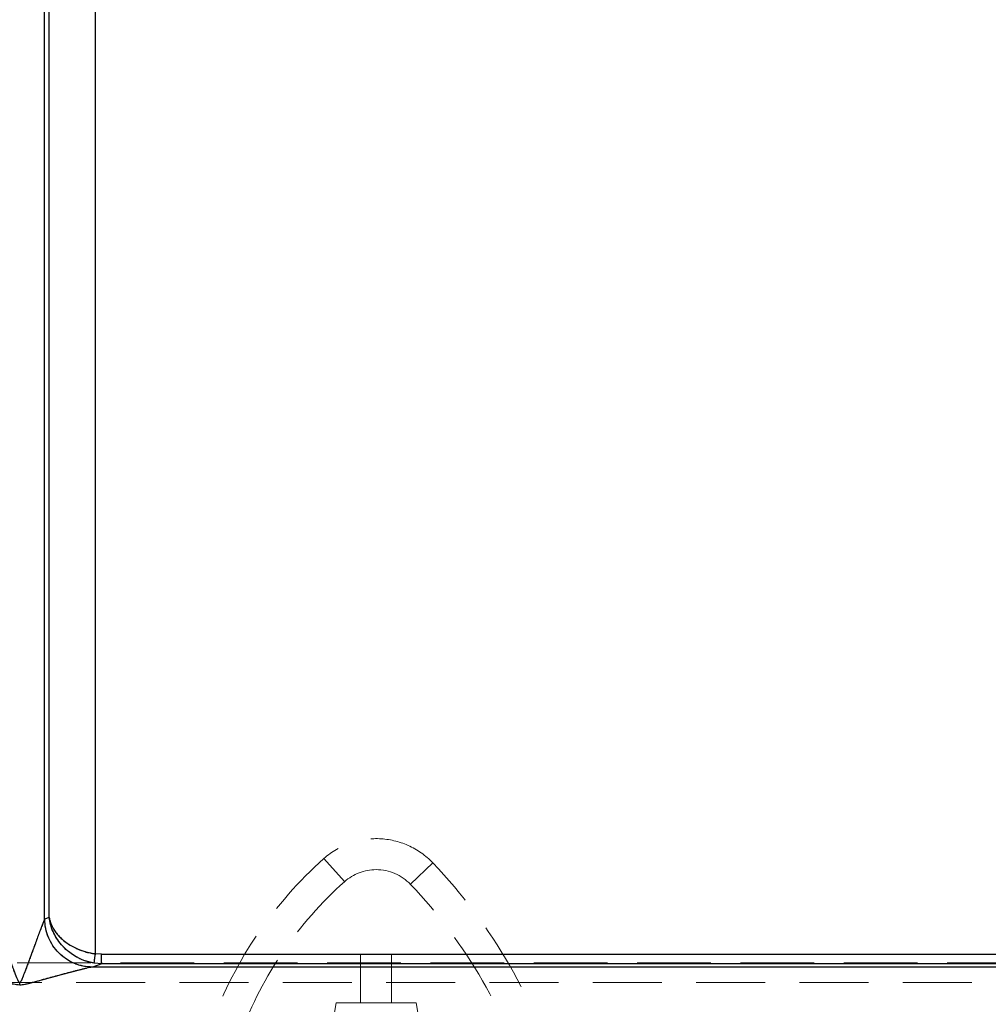
# Model space of a CAD drawing. Units: millimetres. Extents: x 112 to 11648, y 112 to 8204.
# Drawn here: x 7185 to 7685, y 3012 to 3520 of the extents above; entities that cross this region are included whole.
import ezdxf

# ---------------------------------------------------------------- set-up
doc = ezdxf.new("R2010")
doc.units = ezdxf.units.MM
doc.header["$LTSCALE"] = 28
doc.linetypes.add('SLD-Dashed', pattern=[1.905, 1.27, -0.635])
doc.linetypes.add('SLD-Solid', pattern=[0])
doc.layers.add('FORMAT', color=7, linetype='SLD-Solid')
doc.styles.add('SLDTEXTSTYLE0', font='GOTHIC.TTF', dxfattribs={"width": 0.913})
doc.dimstyles.new('SLDDIMSTYLE0', dxfattribs={"dimtxt": 98, "dimasz": 92.456, "dimexe": 0, "dimexo": 0.0625, "dimgap": 24.5, "dimtad": 1, "dimdec": 0, "dimrnd": 1e-09, "dimzin": 12, "dimdsep": 46, "dimtxsty": 'SLDTEXTSTYLE0', "dimsah": 1, "dimcen": 0.09, "dimadec": 0, "dimazin": 3, "dimtfac": 1, "dimtdec": 0, "dimtofl": 0, "dimtmove": 0, "dimatfit": 3, "dimfxl": 1, "dimfrac": 2, "dimtolj": 1, "dimtzin": 12, "dimarcsym": 0})

# ---------------------------------------------------------------- blocks, each defined once
blk = doc.blocks.new('_D_11')
at = {"layer": 'FORMAT', "color": 7}
for p, q in [((5901.63, 3328.44), (5901.63, 4280.45)), ((8184.63, 3389.3), (8184.63, 4280.45)), ((5901.63, 4252.45), (8184.63, 4252.45))]:
    blk.add_line(p, q, dxfattribs=at)
for points in [[(5901.63, 4252.45), (5994.08, 4238.22), (5994.08, 4266.67)], [(8184.63, 4252.45), (8092.17, 4266.67), (8092.17, 4238.22)]]:
    blk.add_solid(points, dxfattribs=at)
at = {"layer": 'FORMAT', "color": 7, "insert": (6898.31, 4377.63), "char_height": 98, "attachment_point": 1, "style": 'SLDTEXTSTYLE0'}
blk.add_mtext('2283', dxfattribs=at)

msp = doc.modelspace()

# ---------------------------------------------------------------- linework, layer by layer
at = {"color": 7, "linetype": 'SLD-Solid', "lineweight": 25}
for p, q in [((7197.52, 3056.1), (7197.52, 3799.37)), ((7199.87, 3056.98), (7199.87, 3778.03)), ((7197.52, 3056.1), (7197.51, 3056.1)), ((7199.87, 3056.98), (7197.52, 3056.1)), ((7226.8, 3037.93), (7223.58, 3038.19)), ((7226.8, 3037.93), (8083.96, 3037.93)), ((8124.96, 3031.29), (7222.24, 3031.29)), ((7222.25, 3031.29), (7222.24, 3031.29)), ((7227.02, 3033.08), (7222.25, 3031.29)), ((7227.02, 3033.08), (7222.99, 3033.41)), ((8088.71, 3033.08), (7227.02, 3033.08))]:
    msp.add_line(p, q, dxfattribs=at)
at = {"color": 7, "linetype": 'SLD-Dashed', "lineweight": 18}
for p, q in [((7197.52, 3799.37), (7197.52, 3056.1)), ((7199.87, 3778.03), (7199.87, 3056.98)), ((7341.67, 3087.35), (7352.29, 3075.44)), ((7397.96, 3085.05), (7386.4, 3074.05)), ((7197.51, 3056.1), (7197.52, 3056.1)), ((7197.52, 3056.1), (7199.87, 3056.98)), ((7223.58, 3038.19), (7226.8, 3037.93)), ((8083.96, 3037.93), (7226.8, 3037.93)), ((7360.63, 3037.92), (7368.63, 3037.92)), ((7360.63, 3037.92), (7360.63, 3012.92)), ((7368.63, 3037.92), (7376.63, 3037.92)), ((7376.63, 3012.92), (7376.63, 3037.92)), ((7222.24, 3031.29), (8124.96, 3031.29)), ((7222.25, 3031.29), (7222.24, 3031.29)), ((7222.25, 3031.29), (7227.02, 3033.08)), ((7222.99, 3033.41), (7227.02, 3033.08)), ((7227.02, 3033.08), (8088.71, 3033.08)), ((7348.04, 3012.92), (7343.63, 2987.92)), ((7348.04, 3012.92), (7368.63, 3012.92)), ((7368.63, 3012.92), (7389.22, 3012.92)), ((7393.63, 2987.92), (7389.22, 3012.92))]:
    msp.add_line(p, q, dxfattribs=at)
for centre, radius, start, end in [((7368.63, 3057.12), 40.5, 43.6017, 131.7275), ((7483.44, 2928.38), 213, 131.7275, 159.6315), ((7196.64, 2893.33), 278, 16.3582, 43.6017), ((7368.63, 3057.12), 24.5, 90, 131.7275), ((7368.63, 3057.12), 24.5, 43.6017, 90), ((7483.44, 2928.38), 197, 131.7275, 159.6315), ((7196.64, 2893.33), 262, 16.3582, 43.6017), ((7255.68, 3036.83), 28.9, 177.8161, 187.445)]:
    msp.add_arc(centre, radius, start, end, dxfattribs=at)
at = {"color": 7, "linetype": 'SLD-Solid', "lineweight": 25}
for points in [[(7223.58, 3744.46), (7223.58, 3737.68), (7223.58, 3724.11), (7223.58, 3702.43), (7223.58, 3679.79), (7223.58, 3656.15), (7223.58, 3631.55), (7223.58, 3606.04), (7223.58, 3579.64), (7223.58, 3552.41), (7223.58, 3524.37), (7223.58, 3495.58), (7223.58, 3466.06), (7223.58, 3435.88), (7223.58, 3405.06), (7223.58, 3373.67), (7223.58, 3341.73), (7223.58, 3309.31), (7223.58, 3276.44), (7223.58, 3243.19), (7223.58, 3209.59), (7223.58, 3175.69), (7223.58, 3141.56), (7223.58, 3107.23), (7223.58, 3072.76), (7223.58, 3049.71), (7223.58, 3038.19)], [(7227.02, 3033.08), (7226.99, 3033.18), (7226.93, 3033.38), (7226.86, 3034.5), (7226.81, 3036.07), (7226.8, 3037.31), (7226.8, 3037.93)]]:
    msp.add_open_spline(points, degree=3, dxfattribs=at)
at = {"color": 7, "linetype": 'SLD-Dashed', "lineweight": 18}
msp.add_open_spline([(7223.58, 3038.19), (7223.58, 3049.71), (7223.58, 3072.76), (7223.58, 3107.23), (7223.58, 3141.56), (7223.58, 3175.69), (7223.58, 3209.59), (7223.58, 3243.19), (7223.58, 3276.44), (7223.58, 3309.31), (7223.58, 3341.73), (7223.58, 3373.67), (7223.58, 3405.06), (7223.58, 3435.88), (7223.58, 3466.06), (7223.58, 3495.58), (7223.58, 3524.37), (7223.58, 3552.41), (7223.58, 3579.64), (7223.58, 3606.04), (7223.58, 3631.55), (7223.58, 3656.15), (7223.58, 3679.79), (7223.58, 3702.43), (7223.58, 3724.11), (7223.58, 3737.68), (7223.58, 3744.46)], degree=3, dxfattribs=at)
at = {"color": 7, "linetype": 'SLD-Solid', "lineweight": 25}
for points, knots in [([(7184.63, 3023.32), (7184.61, 3023.32), (7184.56, 3023.33), (7184.45, 3023.37), (7184.27, 3023.53), (7184.07, 3023.84), (7183.83, 3024.3), (7183.59, 3024.82), (7183.32, 3025.45), (7183.02, 3026.18), (7182.69, 3027.03), (7182.28, 3028.08), (7181.81, 3029.31), (7181.36, 3030.53), (7180.82, 3031.96), (7180.24, 3033.52), (7179.55, 3035.38), (7178.88, 3037.18), (7178.22, 3038.96), (7177.23, 3041.65), (7175.93, 3045.19), (7174.67, 3048.59), (7173.8, 3050.92), (7173.31, 3052.23), (7172.91, 3053.27), (7172.6, 3054.07), (7172.36, 3054.68), (7172.04, 3055.48), (7171.87, 3055.84), (7171.74, 3056.1)], [0, 0, 0, 0, 0.00181, 0.003785, 0.008586, 0.020282, 0.032358, 0.048378, 0.064534, 0.084927, 0.109559, 0.135111, 0.172473, 0.211509, 0.235871, 0.291377, 0.340777, 0.390487, 0.442371, 0.490639, 0.617931, 0.744942, 0.791529, 0.833767, 0.871803, 0.897564, 0.921366, 0.943347, 1, 1, 1, 1]), ([(7197.51, 3056.1), (7197.45, 3055.98), (7197.33, 3055.73), (7197.05, 3055.07), (7196.74, 3054.27), (7196.38, 3053.35), (7195.95, 3052.23), (7195.46, 3050.92), (7194.78, 3049.08), (7193.89, 3046.7), (7192.81, 3043.77), (7191.75, 3040.91), (7190.73, 3038.14), (7189.76, 3035.52), (7188.8, 3032.92), (7187.77, 3030.18), (7186.75, 3027.49), (7185.92, 3025.35), (7185.33, 3024.09), (7185.04, 3023.58), (7184.81, 3023.37), (7184.7, 3023.33), (7184.65, 3023.32), (7184.63, 3023.32)], [0, 0, 0, 0, 0.030509, 0.064766, 0.094897, 0.128396, 0.166419, 0.208619, 0.255146, 0.336774, 0.422102, 0.509513, 0.58107, 0.655582, 0.728932, 0.797819, 0.883067, 0.951737, 0.974193, 0.991391, 0.99621, 0.998188, 1, 1, 1, 1]), ([(7222.24, 3031.29), (7220.64, 3031.39), (7217.42, 3031.6), (7212.79, 3033.1), (7208.51, 3035.4), (7204.76, 3038.51), (7201.66, 3042.28), (7199.35, 3046.58), (7197.85, 3051.24), (7197.62, 3054.48), (7197.51, 3056.1)], [0, 0, 0, 0, 0.125, 0.25, 0.375, 0.5, 0.625, 0.75, 0.875, 1, 1, 1, 1]), ([(7222.25, 3031.29), (7220.65, 3031.4), (7217.43, 3031.61), (7212.8, 3033.1), (7208.52, 3035.41), (7204.76, 3038.51), (7201.66, 3042.28), (7199.36, 3046.58), (7197.85, 3051.25), (7197.63, 3054.49), (7197.52, 3056.1)], [0, 0, 0, 0, 0.125, 0.25, 0.375, 0.5, 0.625, 0.75, 0.875, 1, 1, 1, 1]), ([(7222.99, 3033.41), (7222.1, 3033.58), (7220.33, 3033.93), (7216.97, 3035.02), (7213.16, 3036.86), (7209.28, 3039.64), (7206.12, 3042.78), (7203.62, 3046.15), (7201.76, 3049.68), (7200.45, 3053.3), (7200.07, 3055.76), (7199.87, 3056.98)], [0, 0, 0, 0, 0.068718, 0.136423, 0.268165, 0.395716, 0.51993, 0.641702, 0.761886, 0.88113, 1, 1, 1, 1]), ([(7199.87, 3056.98), (7199.94, 3056.62), (7200.07, 3055.98), (7200.3, 3055.13), (7200.5, 3054.51), (7200.69, 3053.96), (7200.91, 3053.41), (7201.17, 3052.8), (7201.45, 3052.22), (7201.73, 3051.68), (7202.3, 3050.67), (7203.25, 3049.23), (7204.76, 3047.4), (7206.84, 3045.34), (7209.71, 3043.13), (7213, 3041.29), (7215.96, 3040.04), (7218.38, 3039.24), (7220.92, 3038.59), (7222.7, 3038.32), (7223.58, 3038.19)], [0, 0, 0, 0, 0.043759, 0.07816, 0.103213, 0.118925, 0.145311, 0.170431, 0.194285, 0.216875, 0.238203, 0.320558, 0.400682, 0.480108, 0.60423, 0.731704, 0.798933, 0.863595, 0.93267, 1, 1, 1, 1]), ([(7223.58, 3038.19), (7223.48, 3037.58), (7223.3, 3036.38), (7223.09, 3034.86), (7222.97, 3033.74), (7222.98, 3033.52), (7222.99, 3033.41)], [0, 0, 0, 0, 0.25, 0.5, 0.75, 1, 1, 1, 1]), ([(7184.63, 3021.97), (7183.56, 3022.11), (7181.51, 3022.37), (7178.63, 3023.19), (7175.78, 3023.94), (7173.26, 3024.63), (7171.06, 3025.23), (7169.3, 3025.72), (7167.61, 3026.18), (7166, 3026.61), (7164.22, 3027.1), (7162.29, 3027.61), (7160.25, 3028.16), (7158.36, 3028.66), (7156.63, 3029.11), (7155.1, 3029.5), (7153.77, 3029.83), (7152.61, 3030.12), (7151.55, 3030.37), (7150.11, 3030.71), (7148.42, 3031.09), (7147.44, 3031.23), (7147.02, 3031.29)], [0, 0, 0, 0, 0.078824, 0.150197, 0.218397, 0.294751, 0.341363, 0.386152, 0.42912, 0.470269, 0.509602, 0.566406, 0.619474, 0.66882, 0.714466, 0.756437, 0.790735, 0.822646, 0.852203, 0.879444, 0.947769, 1, 1, 1, 1]), ([(7222.24, 3031.29), (7222.02, 3031.26), (7221.59, 3031.21), (7220.58, 3031.02), (7219.3, 3030.75), (7217.73, 3030.38), (7216.05, 3029.97), (7214.36, 3029.55), (7212.63, 3029.11), (7210.9, 3028.66), (7209.01, 3028.16), (7206.97, 3027.62), (7204.44, 3026.93), (7201.37, 3026.1), (7197.69, 3025.1), (7194.39, 3024.19), (7191.61, 3023.43), (7189.41, 3022.86), (7187.12, 3022.24), (7185.49, 3022.06), (7184.63, 3021.97)], [0, 0, 0, 0, 0.028902, 0.057472, 0.103518, 0.148001, 0.193178, 0.243645, 0.285612, 0.331255, 0.380601, 0.433669, 0.490476, 0.576037, 0.669807, 0.771011, 0.826581, 0.88118, 0.936664, 1, 1, 1, 1]), ([(7184.63, 3021.97), (7184.63, 3022.19), (7184.63, 3022.64), (7184.63, 3023.09), (7184.63, 3023.32)], [0, 0, 0, 0, 0.5, 1, 1, 1, 1])]:
    msp.add_open_spline(points, degree=3, knots=knots, dxfattribs=at)
at = {"color": 7, "linetype": 'SLD-Dashed', "lineweight": 18}
for points, knots in [([(7171.74, 3056.1), (7171.87, 3055.83), (7172.15, 3055.24), (7172.71, 3053.8), (7173.19, 3052.54), (7173.54, 3051.61), (7173.93, 3050.58), (7174.53, 3048.96), (7175.37, 3046.7), (7176.45, 3043.77), (7177.6, 3040.65), (7178.8, 3037.4), (7180.03, 3034.09), (7181.03, 3031.38), (7181.75, 3029.48), (7182.15, 3028.42), (7182.44, 3027.66), (7182.73, 3026.92), (7183.02, 3026.19), (7183.31, 3025.47), (7183.61, 3024.76), (7183.92, 3024.11), (7184.21, 3023.58), (7184.45, 3023.37), (7184.56, 3023.33), (7184.61, 3023.32), (7184.63, 3023.32)], [0, 0, 0, 0, 0.05666, 0.128054, 0.156174, 0.186637, 0.219515, 0.254862, 0.336517, 0.421861, 0.509321, 0.602844, 0.695635, 0.786086, 0.827584, 0.853343, 0.874321, 0.890516, 0.914711, 0.934828, 0.95087, 0.973695, 0.991391, 0.996207, 0.998186, 1, 1, 1, 1]), ([(7184.63, 3023.32), (7184.65, 3023.32), (7184.7, 3023.33), (7184.81, 3023.37), (7184.99, 3023.53), (7185.19, 3023.84), (7185.43, 3024.3), (7185.67, 3024.82), (7185.94, 3025.45), (7186.23, 3026.18), (7186.57, 3027.04), (7186.98, 3028.09), (7187.46, 3029.34), (7187.91, 3030.55), (7188.4, 3031.87), (7188.91, 3033.22), (7189.48, 3034.75), (7190.03, 3036.26), (7190.59, 3037.76), (7191.15, 3039.27), (7192.06, 3041.75), (7193.33, 3045.19), (7194.59, 3048.59), (7195.46, 3050.92), (7195.95, 3052.23), (7196.38, 3053.36), (7196.75, 3054.31), (7197.06, 3055.09), (7197.33, 3055.73), (7197.45, 3055.97), (7197.51, 3056.1)], [0, 0, 0, 0, 0.001811, 0.003786, 0.008584, 0.020277, 0.03235, 0.048367, 0.064464, 0.084851, 0.109533, 0.135856, 0.172422, 0.212855, 0.23582, 0.282415, 0.324843, 0.363108, 0.408096, 0.45057, 0.490534, 0.617797, 0.744781, 0.791349, 0.833578, 0.871617, 0.906466, 0.937671, 0.968125, 1, 1, 1, 1]), ([(7197.51, 3056.1), (7197.62, 3054.48), (7197.85, 3051.24), (7199.35, 3046.58), (7201.66, 3042.28), (7204.76, 3038.51), (7208.51, 3035.4), (7212.79, 3033.1), (7217.42, 3031.6), (7220.64, 3031.39), (7222.24, 3031.29)], [0, 0, 0, 0, 0.125, 0.25, 0.375, 0.5, 0.625, 0.75, 0.875, 1, 1, 1, 1]), ([(7222.25, 3031.29), (7220.65, 3031.4), (7217.43, 3031.61), (7212.8, 3033.1), (7208.52, 3035.41), (7204.76, 3038.51), (7201.66, 3042.28), (7199.36, 3046.58), (7197.85, 3051.25), (7197.63, 3054.49), (7197.52, 3056.1)], [0, 0, 0, 0, 0.125, 0.25, 0.375, 0.5, 0.625, 0.75, 0.875, 1, 1, 1, 1]), ([(7223.58, 3038.19), (7222.7, 3038.32), (7220.92, 3038.59), (7218.38, 3039.24), (7215.96, 3040.04), (7213.5, 3041.08), (7211.02, 3042.38), (7208.63, 3043.95), (7206.19, 3045.92), (7203.89, 3048.32), (7202.41, 3050.46), (7201.58, 3051.96), (7201.16, 3052.81), (7200.82, 3053.61), (7200.54, 3054.37), (7200.31, 3055.1), (7200.06, 3055.98), (7199.94, 3056.62), (7199.87, 3056.98)], [0, 0, 0, 0, 0.067326, 0.136395, 0.201055, 0.268278, 0.351983, 0.435754, 0.520038, 0.641715, 0.761818, 0.794274, 0.829576, 0.867731, 0.893016, 0.922019, 0.956374, 1, 1, 1, 1]), ([(7199.87, 3056.98), (7200.07, 3055.76), (7200.45, 3053.3), (7201.76, 3049.68), (7203.62, 3046.15), (7206.12, 3042.78), (7209.28, 3039.64), (7213.16, 3036.86), (7216.97, 3035.02), (7220.33, 3033.93), (7222.1, 3033.58), (7222.99, 3033.41)], [0, 0, 0, 0, 0.118869, 0.238113, 0.358296, 0.480069, 0.604283, 0.731835, 0.863576, 0.931282, 1, 1, 1, 1]), ([(7222.99, 3033.41), (7222.98, 3033.52), (7222.97, 3033.74), (7223.09, 3034.86), (7223.3, 3036.38), (7223.48, 3037.58), (7223.58, 3038.19)], [0, 0, 0, 0, 0.25, 0.5, 0.75, 1, 1, 1, 1]), ([(8072.33, 3033.55), (8072.28, 3033.55), (8072.16, 3033.55), (8071.12, 3033.55), (8069.42, 3033.55), (8067, 3033.55), (8063.87, 3033.55), (8060.04, 3033.55), (8055.5, 3033.55), (8050.26, 3033.55), (8043.91, 3033.55), (8036.29, 3033.55), (8027.22, 3033.55), (8017.15, 3033.55), (8006.17, 3033.55), (7994.34, 3033.55), (7981.67, 3033.55), (7968.09, 3033.55), (7953.66, 3033.55), (7938.44, 3033.55), (7923.74, 3033.55), (7909.7, 3033.55), (7896.53, 3033.55), (7882.89, 3033.55), (7868.96, 3033.55), (7854.79, 3033.55), (7840.4, 3033.55), (7825.6, 3033.55), (7810.65, 3033.55), (7795.6, 3033.55), (7780.45, 3033.55), (7764.97, 3033.55), (7749.27, 3033.55), (7733.38, 3033.55), (7714.43, 3033.55), (7692.09, 3033.55), (7666.15, 3033.55), (7639.58, 3033.55), (7612.27, 3033.55), (7584.24, 3033.55), (7555.52, 3033.55), (7526.29, 3033.55), (7500.3, 3033.55), (7477.76, 3033.55), (7458.83, 3033.55), (7439.73, 3033.55), (7420.49, 3033.55), (7401.11, 3033.55), (7381.59, 3033.55), (7361.96, 3033.55), (7341.37, 3033.55), (7319.84, 3033.55), (7297.33, 3033.55), (7274.74, 3033.55), (7252.42, 3033.55), (7230.42, 3033.55), (7208.74, 3033.55), (7187.02, 3033.55), (7165.71, 3033.55), (7144.85, 3033.55), (7124.44, 3033.55), (7104.03, 3033.55), (7083.84, 3033.55), (7063.87, 3033.55), (7043.33, 3033.55), (7022.06, 3033.55), (7000.06, 3033.55), (6978.16, 3033.55), (6956.65, 3033.55), (6935.55, 3033.55), (6914.85, 3033.55), (6894.29, 3033.55), (6874.22, 3033.55), (6854.64, 3033.55), (6835.56, 3033.55), (6816.66, 3033.55), (6798.07, 3033.55), (6779.81, 3033.55), (6758.94, 3033.55), (6735.47, 3033.55), (6709.57, 3033.55), (6684.19, 3033.55), (6659.54, 3033.55), (6635.69, 3033.55), (6612.6, 3033.55), (6590.12, 3033.55), (6568.38, 3033.55), (6547.42, 3033.55), (6528.8, 3033.55), (6512.25, 3033.55), (6497.64, 3033.55), (6483.46, 3033.55), (6469.94, 3033.55), (6457.09, 3033.55), (6444.87, 3033.55), (6433.08, 3033.55), (6421.96, 3033.55), (6411.49, 3033.55), (6401.64, 3033.55), (6392.21, 3033.55), (6383.26, 3033.55), (6374.81, 3033.55), (6366.28, 3033.55), (6357.7, 3033.55), (6349.17, 3033.55), (6341.22, 3033.55), (6333.87, 3033.55), (6327.16, 3033.55), (6321.05, 3033.55), (6315.57, 3033.55), (6310.75, 3033.55), (6306.63, 3033.55), (6303.2, 3033.55), (6300.49, 3033.55), (6298.54, 3033.55), (6297.38, 3033.55), (6296.87, 3033.55), (6296.96, 3033.55), (6296.98, 3033.55)], [0, 0, 0, 0, 0.008412, 0.01734, 0.026269, 0.03524, 0.044211, 0.053211, 0.06221, 0.071242, 0.080281, 0.091139, 0.101998, 0.112907, 0.123817, 0.134475, 0.145134, 0.15584, 0.166547, 0.177107, 0.187679, 0.195715, 0.203751, 0.211808, 0.219864, 0.22762, 0.235376, 0.243151, 0.250925, 0.258326, 0.265726, 0.273143, 0.280559, 0.287818, 0.29508, 0.306266, 0.317466, 0.32868, 0.339908, 0.351323, 0.362753, 0.374198, 0.385657, 0.39282, 0.399982, 0.407158, 0.414335, 0.421526, 0.428718, 0.435924, 0.44313, 0.451272, 0.459413, 0.467576, 0.475739, 0.483515, 0.491292, 0.499086, 0.506881, 0.51421, 0.521538, 0.528883, 0.536227, 0.543377, 0.550531, 0.558567, 0.566603, 0.57466, 0.582716, 0.590473, 0.598229, 0.606003, 0.613778, 0.621178, 0.628579, 0.635995, 0.643411, 0.65067, 0.657932, 0.668791, 0.679649, 0.690559, 0.701468, 0.712127, 0.722785, 0.733492, 0.744199, 0.754759, 0.765331, 0.773472, 0.781614, 0.789776, 0.797939, 0.805716, 0.813492, 0.821287, 0.829082, 0.83641, 0.843739, 0.851083, 0.858427, 0.865578, 0.872732, 0.881396, 0.890067, 0.898868, 0.907669, 0.916498, 0.925326, 0.934395, 0.943465, 0.952563, 0.961662, 0.970893, 0.980132, 0.988796, 0.997467, 1, 1, 1, 1]), ([(6759.03, 3033.55), (6768.72, 3033.55), (6788.09, 3033.55), (6817.89, 3033.55), (6848.22, 3033.55), (6879.15, 3033.55), (6910.55, 3033.55), (6942.47, 3033.55), (6974.78, 3033.55), (7006.42, 3033.55), (7037.24, 3033.55), (7067.23, 3033.55), (7097.41, 3033.55), (7127.5, 3033.55), (7157.42, 3033.55), (7187.19, 3033.55), (7217, 3033.55), (7246.69, 3033.55), (7276.17, 3033.55), (7305.7, 3033.55), (7335.36, 3033.55), (7365.16, 3033.55), (7394.8, 3033.55), (7424.01, 3033.55), (7452.72, 3033.55), (7480.94, 3033.55), (7508.88, 3033.55), (7536.36, 3033.55), (7563.34, 3033.55), (7588.36, 3033.55), (7611.6, 3033.55), (7633.14, 3033.55), (7654.36, 3033.55), (7675.26, 3033.55), (7695.79, 3033.55), (7715.98, 3033.55), (7735.78, 3033.55), (7755.2, 3033.55), (7774.18, 3033.55), (7792.73, 3033.55), (7810.82, 3033.55), (7829.61, 3033.55), (7848.94, 3033.55), (7868.68, 3033.55), (7887.64, 3033.55), (7905.67, 3033.55), (7922.74, 3033.55), (7938.87, 3033.55), (7954.17, 3033.55), (7968.57, 3033.55), (7982.02, 3033.55), (7993.87, 3033.55), (8004.32, 3033.55), (8013.51, 3033.55), (8022.07, 3033.55), (8029.99, 3033.55), (8037.26, 3033.55), (8043.88, 3033.55), (8049.83, 3033.55), (8055.1, 3033.55), (8059.69, 3033.55), (8063.59, 3033.55), (8066.78, 3033.55), (8069.27, 3033.55), (8070.97, 3033.55), (8071.85, 3033.55), (8071.98, 3033.55), (8071.98, 3033.55)], [0, 0, 0, 0, 0.0181535, 0.0363069, 0.0545611, 0.0728154, 0.0911737, 0.109532, 0.1279946, 0.1464572, 0.1631587, 0.1798602, 0.1966401, 0.21342, 0.2298139, 0.2462077, 0.2626757, 0.2791437, 0.2953862, 0.3116467, 0.3283482, 0.3450497, 0.3618296, 0.3786095, 0.3950034, 0.4113972, 0.4278652, 0.4443332, 0.4605757, 0.4768362, 0.4904662, 0.5041067, 0.5177967, 0.5314866, 0.5452196, 0.5589526, 0.572751, 0.5865494, 0.6003919, 0.6142344, 0.6281257, 0.6420281, 0.6587296, 0.6754311, 0.692211, 0.7089909, 0.7253847, 0.7417786, 0.7582466, 0.7747145, 0.7909571, 0.8072176, 0.8208476, 0.8344881, 0.8481781, 0.861868, 0.875601, 0.889334, 0.9031324, 0.9169308, 0.9307733, 0.9446158, 0.958507, 0.9724095, 0.9860395, 0.99968, 1, 1, 1, 1]), ([(7147.02, 3031.29), (7147.44, 3031.23), (7148.27, 3031.11), (7149.89, 3030.76), (7151.51, 3030.39), (7153.21, 3029.97), (7154.9, 3029.55), (7156.63, 3029.11), (7158.36, 3028.66), (7160.24, 3028.16), (7162.29, 3027.62), (7164.82, 3026.93), (7167.89, 3026.1), (7171.57, 3025.1), (7174.86, 3024.19), (7177.65, 3023.43), (7179.85, 3022.86), (7182.14, 3022.24), (7183.76, 3022.06), (7184.63, 3021.97)], [0, 0, 0, 0, 0.052231, 0.10186, 0.14783, 0.193007, 0.243515, 0.285489, 0.331141, 0.380495, 0.433572, 0.490388, 0.575965, 0.669751, 0.770972, 0.826551, 0.881159, 0.936649, 1, 1, 1, 1]), ([(7184.63, 3021.97), (7185.7, 3022.11), (7187.75, 3022.37), (7190.63, 3023.19), (7193.48, 3023.94), (7196.15, 3024.67), (7198.64, 3025.35), (7200.8, 3025.95), (7202.85, 3026.5), (7205, 3027.09), (7207.24, 3027.69), (7209.66, 3028.33), (7211.98, 3028.94), (7214.09, 3029.48), (7215.86, 3029.93), (7217.34, 3030.29), (7218.63, 3030.59), (7219.73, 3030.84), (7221.03, 3031.11), (7221.75, 3031.22), (7222.24, 3031.29)], [0, 0, 0, 0, 0.078823, 0.150196, 0.218397, 0.294756, 0.352743, 0.407876, 0.460158, 0.509594, 0.573942, 0.633089, 0.698032, 0.756423, 0.801596, 0.842569, 0.879426, 0.911686, 0.94049, 1, 1, 1, 1]), ([(6306.98, 3023.3), (6307.02, 3023.3), (6307.1, 3023.3), (6308.45, 3023.3), (6310.75, 3023.3), (6314.03, 3023.3), (6318.27, 3023.3), (6323.46, 3023.3), (6329.66, 3023.3), (6336.9, 3023.3), (6345.2, 3023.3), (6354.49, 3023.3), (6364.75, 3023.3), (6375.85, 3023.3), (6387.77, 3023.3), (6400.47, 3023.3), (6414.03, 3023.3), (6428.43, 3023.3), (6443.82, 3023.3), (6460.2, 3023.3), (6477.6, 3023.3), (6495.82, 3023.3), (6514.84, 3023.3), (6534.46, 3023.3), (6554.63, 3023.3), (6575.31, 3023.3), (6596.66, 3023.3), (6618.66, 3023.3), (6641.5, 3023.3), (6665.18, 3023.3), (6689.7, 3023.3), (6714.81, 3023.3), (6740.45, 3023.3), (6766.37, 3023.3), (6792.51, 3023.3), (6818.84, 3023.3), (6845.59, 3023.3), (6872.7, 3023.3), (6900.41, 3023.3), (6928.72, 3023.3), (6957.6, 3023.3), (6986.76, 3023.3), (7016.14, 3023.3), (7045.43, 3023.3), (7074.6, 3023.3), (7103.62, 3023.3), (7132.74, 3023.3), (7161.91, 3023.3), (7191.37, 3023.3), (7221.11, 3023.3), (7251.1, 3023.3), (7281.03, 3023.3), (7310.83, 3023.3), (7341.01, 3023.3), (7371.55, 3023.3), (7402.39, 3023.3), (7432.97, 3023.3), (7463.21, 3023.3), (7493.02, 3023.3), (7522.39, 3023.3), (7551.28, 3023.3), (7579.7, 3023.3), (7607.42, 3023.3), (7634.41, 3023.3), (7660.67, 3023.3), (7686.35, 3023.3), (7710.93, 3023.3), (7734.43, 3023.3), (7756.88, 3023.3), (7778.7, 3023.3), (7799.87, 3023.3), (7820.54, 3023.3), (7840.69, 3023.3), (7860.26, 3023.3), (7879.05, 3023.3), (7897.02, 3023.3), (7914, 3023.3), (7929.98, 3023.3), (7944.98, 3023.3), (7959.16, 3023.3), (7972.47, 3023.3), (7985.03, 3023.3), (7996.79, 3023.3), (8007.72, 3023.3), (8017.69, 3023.3), (8026.68, 3023.3), (8034.61, 3023.3), (8041.49, 3023.3), (8047.36, 3023.3), (8052.29, 3023.3), (8056.25, 3023.3), (8059.29, 3023.3), (8061.3, 3023.3), (8062.31, 3023.3), (8062.24, 3023.3), (8062.22, 3023.3)], [0, 0, 0, 0, 0.009112, 0.019998, 0.030577, 0.041164, 0.051755, 0.062342, 0.072921, 0.083807, 0.094703, 0.105602, 0.116497, 0.127383, 0.137962, 0.14855, 0.159141, 0.169728, 0.180307, 0.191193, 0.202089, 0.212988, 0.223883, 0.234769, 0.245348, 0.255936, 0.266526, 0.277114, 0.287693, 0.298579, 0.309475, 0.320373, 0.331269, 0.342155, 0.352734, 0.363322, 0.373912, 0.3845, 0.395079, 0.405965, 0.41686, 0.427759, 0.438655, 0.449541, 0.46012, 0.470707, 0.481298, 0.491886, 0.502465, 0.513351, 0.524246, 0.535145, 0.546041, 0.556927, 0.568412, 0.579909, 0.591409, 0.602905, 0.614391, 0.625823, 0.637263, 0.648703, 0.660135, 0.671337, 0.682546, 0.693756, 0.704958, 0.715537, 0.726124, 0.736715, 0.747303, 0.757882, 0.768768, 0.779663, 0.790562, 0.801458, 0.812344, 0.822923, 0.83351, 0.844101, 0.854688, 0.865267, 0.876153, 0.887049, 0.897948, 0.908843, 0.919729, 0.930308, 0.940896, 0.951487, 0.962074, 0.972653, 0.983539, 0.994435, 1, 1, 1, 1])]:
    msp.add_open_spline(points, degree=3, knots=knots, dxfattribs=at)

# ---------------------------------------------------------------- dimensions: what is measured, and where the dimension line sits
at = {"layer": 'FORMAT', "color": 7}
dim = msp.add_linear_dim(base=(8184.63, 4252.45), p1=(5901.63, 3300.44), p2=(8184.63, 3361.3), dimstyle='SLDDIMSTYLE0', dxfattribs=at)
dim.commit()
dim.dimension.update_dxf_attribs({"geometry": '_D_11', "text_midpoint": (7043.13, 4252.45), "dimtype": 160})

doc.saveas('drawing.dxf')
